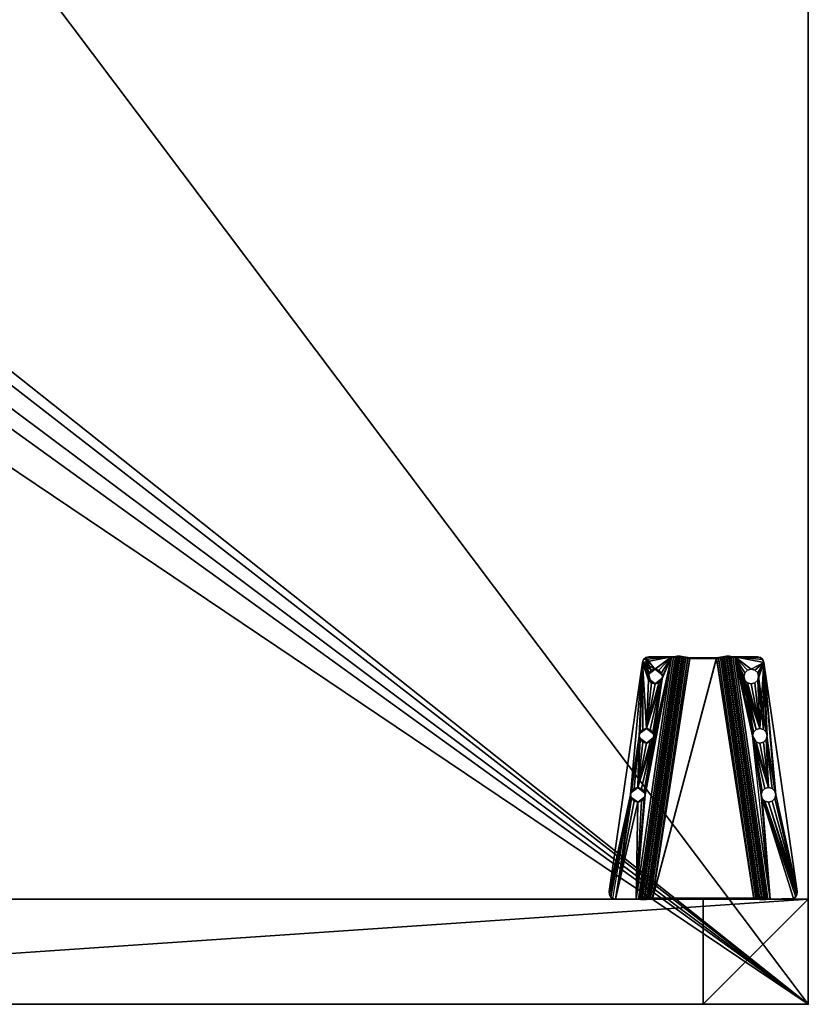
# Model space of a CAD drawing. Units: inches. Extents: x -68 to 214, y -151 to 150.
# Drawn here: x 13 to 28, y 73 to 92 of the extents above; entities that cross this region are included whole.
import ezdxf

# ---------------------------------------------------------------- set-up
doc = ezdxf.new("R2010")
doc.units = ezdxf.units.IN
doc.header["$MEASUREMENT"] = 0
for name, color, linetype in [('A-FURN', 7, 'Continuous'), ('AFUFR-3-LGPT', 4, 'Continuous'), ('AFUFR-P', 2, 'Continuous'), ('AFUUS-3-MSPT', 4, 'Continuous'), ('AFUWK-3-EDLM', 15, 'Continuous'), ('AFUWK-3-TPLM', 15, 'Continuous'), ('AFUWK-P', 1, 'Continuous'), ('AFUWK-P-T', 1, 'Continuous'), ('AFUWS-P-T', 1, 'Continuous')]:
    doc.layers.add(name, color=color, linetype=linetype)
doc.styles.get("Standard").update_dxf_attribs({"font": 'arial.ttf'})

# ---------------------------------------------------------------- blocks, each defined once
blk = doc.blocks.new('3_TRGULEG30')
at = {"layer": 'AFUFR-P'}
for p in [(-2, 0), (0, 0)]:
    blk.add_point(p, dxfattribs=at)
at = {"layer": 'AFUWS-P-T', "flags": 1}
for tag, height in [('CAPTG', 2.5), ('CAPPN', 0.001), ('CAPMG', 0.001), ('CAPMC', 0.001), ('CAPQT', 0.001), ('CAPDH', 0.001), ('CAPGC', 0.001)]:
    blk.add_attdef(tag, (0, 0), '', height=height, dxfattribs=at)
at = {"layer": 'AFUFR-3-LGPT'}
mesh = blk.add_polyface(dxfattribs=at)
corners = [(-2, 0), (0, 0), (0, -2), (-2, -2), (0, -29.311, 27.75), (-2, -29.311, 27.75), (-2, 0, 27.75), (0, 0, 27.75), (0, -29.311, 25.75), (-2, -29.311, 25.75), (-2, -27.311, 25.75), (0, -27.311, 25.75), (0, -29.311), (0, -27.311), (-2, -27.311), (-2, -29.311), (0, 0, 25.75), (-2, 0, 25.75), (-2, -2, 25.75), (0, -2, 25.75)]
mesh.append_faces([[corners[k] for k in face] for face in [(0, 1, 2, 2), (2, 3, 0, 0), (4, 5, 6, 6), (6, 7, 4, 4), (8, 9, 10, 10), (10, 11, 8, 8), (12, 13, 14, 14), (14, 15, 12, 12), (9, 15, 14, 14), (14, 10, 9, 9), (8, 12, 15, 15), (15, 9, 8, 8), (11, 13, 12, 12), (12, 8, 11, 11), (10, 14, 13, 13), (13, 11, 10, 10), (8, 16, 17, 17), (17, 9, 8, 8), (5, 9, 17, 17), (17, 6, 5, 5), (4, 8, 9, 9), (9, 5, 4, 4), (7, 16, 8, 8), (8, 4, 7, 7), (6, 17, 16, 16), (16, 7, 6, 6), (17, 18, 19, 19), (19, 16, 17, 17), (0, 3, 18, 18), (18, 17, 0, 0), (3, 2, 19, 19), (19, 18, 3, 3), (2, 1, 16, 16), (16, 19, 2, 2), (1, 0, 17, 17), (17, 16, 1, 1)]], dxfattribs={"vtx3": -1})
at = {"layer": 'AFUUS-3-MSPT'}
mesh = blk.add_polyface(dxfattribs=at)
corners = [(-6.621, -1.503, 27.317), (-2.015, -0.829, 26.942), (-2.023, -0.845, 26.862), (-6.621, -1.519, 27.237), (-2.025, -0.891, 26.794), (-6.616, -1.563, 27.168), (-2.022, -0.959, 26.748), (-6.606, -1.63, 27.122), (-2.015, -1.039, 26.731), (-6.591, -1.709, 27.104), (-2.014, -0.834, 27.399), (-6.621, -1.504, 27.399), (-4.121, -0.756, 27.508), (-4.984, -0.99, 27.507), (-4.965, -0.92, 27.508), (-5.035, -1.042, 27.507), (-4.984, -0.85, 27.509), (-5.035, -0.799, 27.509), (-4.102, -0.827, 27.508), (-1.999, -0.728, 27.61), (-6.605, -1.399, 27.61), (-6.601, -1.479, 27.593), (-1.995, -0.809, 27.594), (-6.599, -1.547, 27.547), (-1.993, -0.877, 27.547), (-6.606, -1.608, 27.398), (-1.999, -0.938, 27.398), (-1.994, -0.922, 27.479), (-6.6, -1.592, 27.478), (-5.035, -1.043, 27.612), (-5.105, -1.062, 27.612), (-4.984, -0.992, 27.612), (-5.106, -1.061, 27.507), (-4.102, -0.686, 27.509), (-4.051, -0.878, 27.507), (-4.051, -0.635, 27.51), (-2.142, -0.211, 27.512), (-3.981, -0.616, 27.51), (-6.499, -0.845, 27.511), (-5.105, -0.781, 27.615), (-5.106, -0.78, 27.51), (-5.035, -0.8, 27.614), (-4.984, -0.851, 27.614), (-4.965, -0.921, 27.613), (-6.498, -0.846, 27.616), (-2.142, -0.212, 27.617), (-1.999, -0.727, 27.505), (-2.001, -0.768, 27.497), (-6.607, -1.438, 27.497), (-6.606, -1.397, 27.505), (-2.008, -0.826, 27.439), (-6.614, -1.496, 27.439), (-6.61, -1.473, 27.473), (-2.004, -0.802, 27.474), (-6.606, -1.607, 27.316), (-2, -0.933, 26.941), (-6.604, -1.615, 27.276), (-2.005, -0.941, 26.901), (-6.592, -1.67, 27.218), (-2.009, -0.998, 26.844), (-2.008, -0.964, 26.867), (-6.599, -1.637, 27.241), (-2.007, -1.039, 26.836), (-6.583, -1.709, 27.209), (-6.606, -2.37, 27.122), (-2.022, -3.041, 26.748), (-2.025, -3.109, 26.794), (-6.616, -2.437, 27.168), (-2.015, -2.961, 26.731), (-6.591, -2.291, 27.104), (-6.621, -2.497, 27.317), (-6.621, -2.481, 27.237), (-2.023, -3.155, 26.862), (-2.015, -3.171, 26.942), (-2.014, -3.166, 27.399), (-6.621, -2.496, 27.399), (-6.606, -2.392, 27.398), (-6.6, -2.408, 27.478), (-1.994, -3.078, 27.479), (-1.999, -3.062, 27.398), (-1.999, -3.272, 27.61), (-1.995, -3.191, 27.594), (-6.601, -2.521, 27.593), (-6.605, -2.601, 27.61), (-6.599, -2.453, 27.547), (-1.993, -3.123, 27.547), (-1.999, -3.273, 27.505), (-6.606, -2.603, 27.505), (-6.607, -2.562, 27.497), (-2.001, -3.232, 27.497), (-6.61, -2.527, 27.473), (-2.004, -3.198, 27.474), (-6.614, -2.504, 27.439), (-2.008, -3.174, 27.439), (-6.606, -2.393, 27.316), (-2, -3.067, 26.941), (-2.005, -3.059, 26.901), (-6.604, -2.385, 27.276), (-2.008, -3.036, 26.867), (-6.599, -2.363, 27.241), (-2.009, -3.002, 26.844), (-6.592, -2.33, 27.218), (-2.007, -2.961, 26.836), (-6.583, -2.291, 27.209)]
mesh.append_faces([[corners[k] for k in face] for face in [(0, 1, 2, 3), (4, 5, 3, 2), (5, 4, 6, 7), (8, 9, 7, 6), (10, 1, 0, 11), (19, 20, 21, 22), (23, 24, 22, 21), (25, 26, 27, 28), (29, 30, 31, 31), (39, 40, 17, 41), (41, 17, 16, 42), (14, 43, 42, 16), (43, 14, 13, 31), (15, 29, 31, 13), (32, 30, 29, 15), (36, 38, 44, 45), (46, 47, 48, 49), (50, 51, 52, 53), (11, 51, 50, 10), (52, 48, 47, 53), (54, 55, 26, 25), (54, 56, 57, 55), (58, 59, 60, 61), (62, 59, 58, 63), (60, 57, 56, 61), (64, 65, 66, 67), (68, 65, 64, 69), (70, 71, 72, 73), (66, 72, 71, 67), (74, 75, 70, 73), (76, 77, 78, 79), (80, 81, 82, 83), (84, 82, 81, 85), (86, 87, 88, 89), (90, 91, 89, 88), (91, 90, 92, 93), (75, 74, 93, 92), (94, 76, 79, 95), (94, 95, 96, 97), (98, 99, 97, 96), (99, 98, 100, 101), (102, 103, 101, 100)]])
mesh.append_faces([[corners[k] for k in face] for face in [(18, 15, 12, 12), (34, 32, 18, 18), (36, 37, 38, 38)]], dxfattribs={"vtx0": -1, "vtx1": -1})
mesh.append_faces([[corners[k] for k in face] for face in [(12, 13, 14, 14), (12, 15, 13, 13), (12, 14, 16, 16), (12, 16, 17, 17), (18, 32, 15, 15)]], dxfattribs={"vtx0": -1, "vtx3": -1})
mesh.append_faces([[corners[k] for k in face] for face in [(35, 33, 17, 17)]], dxfattribs={"vtx1": -1})
mesh.append_faces([[corners[k] for k in face] for face in [(33, 12, 17, 17)]], dxfattribs={"vtx1": -1, "vtx3": -1})
mesh = blk.add_polyface(dxfattribs=at)
corners = [(-1.994, -3.078, 27.479), (-6.6, -2.408, 27.478), (-6.599, -2.453, 27.547), (-1.993, -3.123, 27.547), (-2.025, -0.891, 26.794), (-2.023, -0.845, 26.862), (-2.015, -0.829, 26.942), (-2, -0.933, 26.941), (-2.005, -0.941, 26.901), (-2.022, -0.959, 26.748), (-2.008, -0.964, 26.867), (-2.009, -0.998, 26.844), (-6.577, -1.748, 27.209), (-2.007, -2.961, 26.836), (-2.007, -1.039, 26.836), (-2.015, -2.961, 26.731), (-2.015, -1.039, 26.731), (-2.142, -0.211, 27.512), (-3.84, -0.756, 27.508), (-3.859, -0.686, 27.509), (-3.91, -0.635, 27.51), (-1.993, -0.877, 27.547), (-6.599, -1.547, 27.547), (-6.6, -1.592, 27.478), (-1.994, -0.922, 27.479), (-3.981, -0.897, 27.507), (-5.106, -1.061, 27.507), (-4.051, -0.878, 27.507), (-3.981, -0.616, 27.51), (-2.089, -0.215, 27.512), (-3.859, -0.827, 27.507), (-3.91, -0.878, 27.507), (-2.042, -0.24, 27.511), (-2.01, -0.283, 27.511), (-1.999, -0.727, 27.505), (-1.999, -0.335, 27.51), (-3.98, -0.617, 27.615), (-3.91, -0.636, 27.615), (-3.859, -0.687, 27.614), (-3.84, -0.758, 27.613), (-3.859, -0.828, 27.612), (-3.91, -0.879, 27.612), (-3.98, -0.898, 27.612), (-4.051, -0.879, 27.612), (-4.102, -0.827, 27.508), (-4.102, -0.828, 27.613), (-4.121, -0.756, 27.508), (-4.121, -0.758, 27.613), (-4.102, -0.686, 27.509), (-4.102, -0.687, 27.614), (-4.051, -0.635, 27.51), (-4.051, -0.636, 27.615), (-1.999, -0.336, 27.615), (-2.01, -0.284, 27.616), (-2.042, -0.241, 27.616), (-2.142, -0.212, 27.617), (-2.089, -0.216, 27.617), (-1.999, -0.728, 27.61), (-2.001, -0.768, 27.497), (-2.004, -0.802, 27.474), (-1.995, -0.809, 27.594), (-2.008, -0.826, 27.439), (-2.014, -0.834, 27.399), (-1.999, -0.938, 27.398), (-6.585, -1.748, 27.104)]
mesh.append_faces([[corners[k] for k in face] for face in [(0, 1, 2, 3), (4, 5, 6, 6), (7, 4, 6, 6), (8, 4, 7, 7), (9, 4, 8, 8), (10, 9, 8, 8), (11, 9, 10, 10), (15, 16, 14, 13), (11, 14, 16, 16), (16, 9, 11, 11), (21, 22, 23, 24), (36, 28, 20, 37), (37, 20, 19, 38), (18, 39, 38, 19), (39, 18, 30, 40), (31, 41, 40, 30), (25, 42, 41, 31), (42, 25, 27, 43), (43, 27, 44, 45), (46, 47, 45, 44), (47, 46, 48, 49), (50, 51, 49, 48), (28, 36, 51, 50), (52, 35, 33, 53), (33, 32, 54, 53), (17, 55, 56, 29), (56, 54, 32, 29), (58, 34, 57, 57), (59, 58, 57, 57), (60, 59, 57, 57), (61, 59, 60, 60), (62, 61, 60, 60), (21, 62, 60, 60), (24, 62, 21, 21), (63, 62, 24, 24), (63, 7, 6, 62)]])
mesh.append_faces([[corners[k] for k in face] for face in [(25, 26, 27, 27), (29, 18, 17, 17), (32, 31, 29, 29), (33, 31, 32, 32)]], dxfattribs={"vtx0": -1, "vtx1": -1})
mesh.append_faces([[corners[k] for k in face] for face in [(34, 31, 33, 33)]], dxfattribs={"vtx0": -1, "vtx1": -1, "vtx3": -1})
mesh.append_faces([[corners[k] for k in face] for face in [(12, 13, 14, 14), (17, 18, 19, 19), (17, 19, 20, 20), (17, 20, 28, 28), (29, 30, 18, 18), (29, 31, 30, 30), (34, 25, 31, 31), (64, 16, 15, 15)]], dxfattribs={"vtx0": -1, "vtx3": -1})
mesh.append_faces([[corners[k] for k in face] for face in [(35, 34, 33, 33), (57, 34, 52, 52)]], dxfattribs={"vtx1": -1})
mesh.append_faces([[corners[k] for k in face] for face in [(34, 26, 25, 25)]], dxfattribs={"vtx1": -1, "vtx3": -1})
mesh.append_faces([[corners[k] for k in face] for face in [(34, 35, 52, 52)]], dxfattribs={"vtx3": -1})
mesh = blk.add_polyface(dxfattribs=at)
corners = [(-5.246, -0.921, 27.613), (-6.09, -1.085, 27.613), (-6.109, -1.155, 27.612), (-6.16, -1.207, 27.612), (-6.109, -1.015, 27.614), (-6.498, -0.846, 27.616), (-6.553, -0.868, 27.616), (-6.605, -1.399, 27.61), (-6.352, -1.015, 27.614), (-6.371, -1.085, 27.613), (-6.301, -0.963, 27.615), (-6.23, -0.945, 27.615), (-6.16, -0.963, 27.614), (-5.227, -0.851, 27.614), (-5.227, -0.992, 27.613), (-5.176, -1.043, 27.612), (-5.176, -0.8, 27.615), (-5.105, -1.062, 27.612), (-6.231, -0.943, 27.51), (-6.16, -0.962, 27.509), (-6.109, -1.014, 27.509), (-6.09, -1.084, 27.508), (-6.109, -1.154, 27.507), (-6.371, -1.084, 27.508), (-6.352, -1.155, 27.612), (-6.352, -1.154, 27.507), (-6.352, -1.014, 27.509), (-6.301, -0.962, 27.51), (-6.592, -0.911, 27.511), (-6.606, -1.397, 27.505), (-6.606, -0.969, 27.51), (-6.553, -0.867, 27.511), (-6.499, -0.845, 27.511), (-5.246, -0.92, 27.508), (-6.16, -1.206, 27.507), (-5.227, -0.99, 27.508), (-5.227, -0.85, 27.509), (-5.176, -1.042, 27.507), (-5.176, -0.799, 27.51), (-5.106, -1.061, 27.507), (-5.106, -0.78, 27.51), (-4.051, -0.635, 27.51), (-3.981, -0.616, 27.51), (-5.105, -0.781, 27.615), (-6.591, -0.913, 27.616), (-6.605, -0.97, 27.615)]
mesh.append_faces([[corners[k] for k in face] for face in [(11, 18, 19, 12), (12, 19, 20, 4), (21, 1, 4, 20), (1, 21, 22, 2), (23, 9, 24, 25), (9, 23, 26, 8), (27, 10, 8, 26), (18, 11, 10, 27), (17, 39, 37, 15), (15, 37, 35, 14), (33, 0, 14, 35), (0, 33, 36, 13), (38, 16, 13, 36), (40, 43, 16, 38), (5, 32, 31, 6), (31, 28, 44, 6), (45, 44, 28, 30)]])
mesh.append_faces([[corners[k] for k in face] for face in [(28, 29, 30, 30), (29, 45, 30, 30)]], dxfattribs={"vtx0": -1})
mesh.append_faces([[corners[k] for k in face] for face in [(8, 5, 9, 9), (10, 5, 8, 8), (11, 5, 10, 10), (12, 5, 11, 11), (13, 5, 0, 0), (31, 29, 28, 28), (32, 29, 31, 31), (35, 29, 33, 33), (37, 29, 35, 35)]], dxfattribs={"vtx0": -1, "vtx1": -1})
mesh.append_faces([[corners[k] for k in face] for face in [(0, 5, 12, 12), (23, 29, 32, 32)]], dxfattribs={"vtx0": -1, "vtx1": -1, "vtx3": -1})
mesh.append_faces([[corners[k] for k in face] for face in [(0, 1, 2, 2), (0, 2, 3, 3), (0, 4, 1, 1), (0, 12, 4, 4), (33, 22, 21, 21), (33, 34, 22, 22), (33, 21, 20, 20), (33, 20, 19, 19)]], dxfattribs={"vtx0": -1, "vtx3": -1})
mesh.append_faces([[corners[k] for k in face] for face in [(16, 5, 13, 13), (17, 15, 3, 3), (38, 36, 19, 19), (39, 29, 37, 37)]], dxfattribs={"vtx1": -1})
mesh.append_faces([[corners[k] for k in face] for face in [(5, 6, 7, 7), (14, 0, 3, 3), (15, 14, 3, 3), (26, 23, 32, 32), (27, 26, 32, 32), (18, 27, 32, 32), (36, 33, 19, 19), (38, 18, 32, 32), (40, 38, 32, 32), (41, 40, 32, 32), (42, 41, 32, 32)]], dxfattribs={"vtx1": -1, "vtx3": -1})
mesh = blk.add_polyface(dxfattribs=at)
corners = [(-2.007, -1.039, 26.836), (-6.583, -1.709, 27.209), (-6.577, -1.748, 27.209), (-2.007, -2.961, 26.836), (-6.577, -2.252, 27.209), (-6.591, -0.913, 27.616), (-6.605, -0.97, 27.615), (-6.605, -1.399, 27.61), (-6.553, -0.868, 27.616), (-6.371, -1.085, 27.613), (-6.498, -0.846, 27.616), (-6.352, -1.155, 27.612), (-6.301, -1.207, 27.612), (-6.23, -1.226, 27.611), (-5.105, -1.062, 27.612), (-6.16, -1.206, 27.507), (-6.16, -1.207, 27.612), (-6.109, -1.155, 27.612), (-6.109, -1.154, 27.507), (-6.231, -1.224, 27.506), (-6.301, -1.206, 27.507), (-6.352, -1.154, 27.507), (-6.606, -1.397, 27.505), (-6.371, -1.084, 27.508), (-5.246, -0.92, 27.508), (-6.607, -1.438, 27.497), (-6.61, -1.473, 27.473), (-6.601, -1.479, 27.593), (-6.614, -1.496, 27.439), (-6.621, -1.504, 27.399), (-6.599, -1.547, 27.547), (-6.6, -1.592, 27.478), (-6.606, -1.608, 27.398), (-6.621, -1.519, 27.237), (-6.621, -1.503, 27.317), (-6.616, -1.563, 27.168), (-6.606, -1.607, 27.316), (-6.604, -1.615, 27.276), (-6.606, -1.63, 27.122), (-6.599, -1.637, 27.241), (-6.592, -1.67, 27.218), (-6.591, -1.709, 27.104), (-6.585, -1.748, 27.104), (-6.585, -2.252, 27.104), (-6.599, -2.453, 27.547), (-6.6, -2.408, 27.478), (-6.606, -2.392, 27.398), (-6.591, -2.291, 27.104), (-6.583, -2.291, 27.209), (-6.592, -2.33, 27.218), (-6.599, -2.363, 27.241), (-6.606, -2.37, 27.122), (-6.604, -2.385, 27.276), (-6.606, -2.393, 27.316), (-6.616, -2.437, 27.168), (-6.621, -2.481, 27.237), (-2.015, -1.039, 26.731), (-2.015, -2.961, 26.731)]
mesh.append_faces([[corners[k] for k in face] for face in [(15, 16, 17, 18), (19, 13, 16, 15), (13, 19, 20, 12), (12, 20, 21, 11), (25, 7, 22, 22), (26, 7, 25, 25), (27, 7, 26, 26), (28, 27, 26, 26), (29, 27, 28, 28), (30, 27, 29, 29), (31, 30, 29, 29), (32, 31, 29, 29), (33, 29, 34, 34), (35, 29, 33, 33), (36, 29, 35, 35), (32, 29, 36, 36), (37, 36, 35, 35), (38, 37, 35, 35), (39, 37, 38, 38), (40, 39, 38, 38), (41, 40, 38, 38), (1, 40, 41, 41), (42, 43, 4, 2), (44, 45, 46, 46), (49, 48, 47, 47), (50, 49, 47, 47), (51, 50, 47, 47), (52, 50, 51, 51), (53, 52, 51, 51), (54, 53, 51, 51), (55, 46, 53, 53)]])
mesh.append_faces([[corners[k] for k in face] for face in [(1, 42, 2, 2), (42, 1, 41, 41), (47, 4, 43, 43), (56, 42, 41, 41)]], dxfattribs={"vtx0": -1})
mesh.append_faces([[corners[k] for k in face] for face in [(21, 22, 23, 23), (20, 22, 21, 21), (19, 22, 20, 20), (15, 22, 19, 19)]], dxfattribs={"vtx0": -1, "vtx1": -1})
mesh.append_faces([[corners[k] for k in face] for face in [(9, 10, 7, 7), (24, 22, 15, 15)]], dxfattribs={"vtx0": -1, "vtx1": -1, "vtx3": -1})
mesh.append_faces([[corners[k] for k in face] for face in [(3, 2, 4, 4), (57, 43, 42, 42)]], dxfattribs={"vtx0": -1, "vtx3": -1})
mesh.append_faces([[corners[k] for k in face] for face in [(14, 13, 7, 7), (7, 6, 22, 22), (48, 4, 47, 47)]], dxfattribs={"vtx1": -1})
mesh.append_faces([[corners[k] for k in face] for face in [(8, 5, 7, 7), (11, 9, 7, 7), (12, 11, 7, 7), (13, 12, 7, 7)]], dxfattribs={"vtx1": -1, "vtx3": -1})
mesh.append_faces([[corners[k] for k in face] for face in [(0, 1, 2, 2), (5, 6, 7, 7)]], dxfattribs={"vtx3": -1})
mesh = blk.add_polyface(dxfattribs=at)
corners = [(-6.371, -2.916, 27.508), (-6.371, -2.915, 27.561), (-6.352, -2.986, 27.509), (-6.352, -2.846, 27.507), (-6.264, -2.779, 27.559), (-6.591, -3.087, 27.616), (-6.605, -2.601, 27.61), (-6.605, -3.03, 27.615), (-6.553, -3.132, 27.616), (-6.498, -3.154, 27.616), (-6.371, -2.915, 27.613), (-6.352, -2.845, 27.612), (-6.352, -2.985, 27.614), (-6.301, -2.793, 27.612), (-6.301, -3.037, 27.615), (-6.23, -2.774, 27.611), (-6.23, -3.055, 27.615), (-6.16, -3.037, 27.614), (-6.264, -3.052, 27.562), (-6.231, -3.057, 27.51), (-6.301, -3.038, 27.51), (-6.301, -2.794, 27.507), (-6.231, -2.776, 27.506), (-6.592, -3.089, 27.511), (-6.606, -3.031, 27.51), (-6.606, -2.603, 27.505), (-6.16, -2.794, 27.507), (-6.553, -3.133, 27.511), (-6.499, -3.155, 27.511), (-6.621, -2.496, 27.399), (-6.599, -2.453, 27.547), (-6.606, -2.392, 27.398), (-6.614, -2.504, 27.439), (-6.601, -2.521, 27.593), (-6.61, -2.527, 27.473), (-6.607, -2.562, 27.497), (-6.621, -2.481, 27.237), (-6.606, -2.393, 27.316), (-6.616, -2.437, 27.168), (-6.621, -2.497, 27.317)]
mesh.append_faces([[corners[k] for k in face] for face in [(0, 1, 2, 2), (0, 3, 1, 1), (1, 3, 4, 4), (14, 16, 18, 18), (14, 18, 12, 12), (19, 20, 18, 18), (1, 4, 11, 11), (1, 11, 10, 10), (1, 10, 12, 12), (1, 12, 18, 18), (1, 18, 2, 2), (3, 21, 4, 4), (21, 22, 4, 4), (22, 15, 4, 4), (15, 13, 4, 4), (13, 11, 4, 4), (20, 2, 18, 18), (7, 24, 23, 5), (23, 27, 8, 5), (9, 8, 27, 28), (29, 30, 31, 31), (32, 30, 29, 29), (33, 30, 32, 32), (34, 33, 32, 32), (35, 33, 34, 34), (6, 33, 35, 35), (25, 6, 35, 35), (36, 37, 38, 38), (29, 31, 36, 36), (39, 29, 36, 36)]])
mesh.append_faces([[corners[k] for k in face] for face in [(5, 6, 7, 7)]], dxfattribs={"vtx0": -1})
mesh.append_faces([[corners[k] for k in face] for face in [(8, 6, 5, 5), (9, 6, 8, 8), (11, 6, 10, 10), (13, 6, 11, 11), (15, 6, 13, 13), (2, 23, 0, 0), (20, 23, 2, 2)]], dxfattribs={"vtx0": -1, "vtx1": -1})
mesh.append_faces([[corners[k] for k in face] for face in [(10, 6, 9, 9), (0, 23, 25, 25)]], dxfattribs={"vtx0": -1, "vtx1": -1, "vtx3": -1})
mesh.append_faces([[corners[k] for k in face] for face in [(19, 23, 20, 20), (26, 22, 25, 25), (24, 7, 25, 25)]], dxfattribs={"vtx1": -1})
mesh.append_faces([[corners[k] for k in face] for face in [(12, 10, 9, 9), (14, 12, 9, 9), (16, 14, 9, 9), (17, 16, 9, 9), (3, 0, 25, 25), (21, 3, 25, 25), (22, 21, 25, 25)]], dxfattribs={"vtx1": -1, "vtx3": -1})
mesh.append_faces([[corners[k] for k in face] for face in [(23, 24, 25, 25), (7, 6, 25, 25)]], dxfattribs={"vtx3": -1})
mesh = blk.add_polyface(dxfattribs=at)
corners = [(-5.246, -3.08, 27.508), (-5.246, -3.079, 27.561), (-5.227, -3.15, 27.509), (-5.227, -3.009, 27.508), (-5.139, -2.943, 27.559), (-6.09, -2.916, 27.508), (-6.09, -2.915, 27.56), (-6.109, -2.846, 27.507), (-6.109, -2.986, 27.509), (-6.197, -3.052, 27.562), (-5.246, -3.079, 27.613), (-6.09, -2.915, 27.613), (-6.109, -2.985, 27.614), (-2.007, -2.961, 26.836), (-6.577, -2.252, 27.209), (-6.583, -2.291, 27.209), (-6.16, -3.037, 27.614), (-6.498, -3.154, 27.616), (-6.109, -2.845, 27.612), (-6.16, -2.793, 27.612), (-5.227, -3.008, 27.613), (-5.227, -3.149, 27.614), (-5.176, -2.957, 27.612), (-5.176, -3.2, 27.615), (-5.105, -2.938, 27.612), (-6.605, -2.601, 27.61), (-6.23, -2.774, 27.611), (-5.105, -3.219, 27.615), (-4.051, -3.121, 27.612), (-3.98, -3.383, 27.615), (-6.197, -2.779, 27.559), (-6.231, -2.776, 27.506), (-6.16, -2.794, 27.507), (-6.16, -3.038, 27.509), (-6.231, -3.057, 27.51), (-6.23, -3.055, 27.615), (-6.264, -3.052, 27.562), (-6.301, -3.038, 27.51), (-5.139, -3.215, 27.562), (-5.106, -3.22, 27.51), (-5.176, -3.201, 27.51), (-5.176, -2.958, 27.507), (-5.106, -2.939, 27.507), (-2.015, -2.961, 26.731), (-6.591, -2.291, 27.104), (-6.585, -2.252, 27.104)]
mesh.append_faces([[corners[k] for k in face] for face in [(0, 1, 2, 2), (0, 3, 1, 1), (1, 3, 4, 4), (5, 6, 7, 7), (5, 8, 6, 6), (6, 8, 9, 9), (19, 26, 30, 30), (19, 30, 18, 18), (26, 31, 30, 30), (31, 32, 30, 30), (6, 9, 12, 12), (6, 12, 11, 11), (6, 11, 18, 18), (6, 18, 30, 30), (6, 30, 7, 7), (8, 33, 9, 9), (33, 34, 9, 9), (34, 35, 9, 9), (35, 16, 9, 9), (16, 12, 9, 9), (32, 7, 30, 30), (35, 34, 36, 36), (23, 38, 21, 21), (39, 40, 38, 38), (1, 4, 20, 20), (1, 20, 10, 10), (1, 10, 21, 21), (1, 21, 38, 38), (1, 38, 2, 2), (3, 41, 4, 4), (41, 42, 4, 4), (24, 22, 4, 4), (22, 20, 4, 4), (40, 2, 38, 38)]])
mesh.append_faces([[corners[k] for k in face] for face in [(13, 14, 15, 15), (37, 33, 8, 8)]], dxfattribs={"vtx0": -1})
mesh.append_faces([[corners[k] for k in face] for face in [(20, 19, 10, 10), (22, 19, 20, 20), (24, 25, 26, 26)]], dxfattribs={"vtx0": -1, "vtx1": -1})
mesh.append_faces([[corners[k] for k in face] for face in [(10, 16, 17, 17), (28, 25, 24, 24)]], dxfattribs={"vtx0": -1, "vtx1": -1, "vtx3": -1})
mesh.append_faces([[corners[k] for k in face] for face in [(10, 11, 12, 12), (10, 12, 16, 16), (10, 18, 11, 11), (10, 19, 18, 18)]], dxfattribs={"vtx0": -1, "vtx3": -1})
mesh.append_faces([[corners[k] for k in face] for face in [(24, 19, 22, 22)]], dxfattribs={"vtx1": -1})
mesh.append_faces([[corners[k] for k in face] for face in [(21, 10, 17, 17), (23, 21, 17, 17), (27, 23, 17, 17), (29, 27, 17, 17)]], dxfattribs={"vtx1": -1, "vtx3": -1})
mesh.append_faces([[corners[k] for k in face] for face in [(37, 34, 33, 33), (43, 44, 45, 45)]], dxfattribs={"vtx3": -1})
mesh = blk.add_polyface(dxfattribs=at)
corners = [(-4.965, -3.08, 27.508), (-4.965, -3.079, 27.56), (-4.984, -3.009, 27.507), (-4.984, -3.15, 27.509), (-5.072, -3.215, 27.562), (-4.121, -3.243, 27.508), (-4.121, -3.243, 27.561), (-4.102, -3.314, 27.509), (-4.102, -3.173, 27.508), (-4.014, -3.106, 27.559), (-4.121, -3.242, 27.613), (-4.965, -3.079, 27.613), (-4.984, -3.149, 27.614), (-5.035, -3.2, 27.614), (-5.105, -3.219, 27.615), (-4.984, -3.008, 27.612), (-5.035, -2.957, 27.612), (-4.102, -3.172, 27.613), (-5.105, -2.938, 27.612), (-4.102, -3.312, 27.614), (-4.051, -3.121, 27.612), (-4.051, -3.364, 27.615), (-3.98, -3.102, 27.612), (-6.605, -2.601, 27.61), (-2.142, -3.788, 27.617), (-3.98, -3.383, 27.615), (-6.498, -3.154, 27.616), (-1.999, -3.272, 27.61), (-4.014, -3.379, 27.562), (-3.981, -3.384, 27.51), (-4.051, -3.365, 27.51), (-4.051, -3.122, 27.507), (-3.981, -3.103, 27.507), (-5.072, -2.943, 27.559), (-5.106, -2.939, 27.507), (-5.035, -2.958, 27.507), (-5.035, -3.201, 27.509), (-5.106, -3.22, 27.51), (-5.176, -3.2, 27.615), (-5.139, -3.215, 27.562), (-5.139, -2.943, 27.559), (-6.499, -3.155, 27.511), (-2.142, -3.789, 27.512)]
mesh.append_faces([[corners[k] for k in face] for face in [(0, 1, 2, 2), (0, 3, 1, 1), (1, 3, 4, 4), (5, 6, 7, 7), (5, 8, 6, 6), (6, 8, 9, 9), (21, 25, 28, 28), (21, 28, 19, 19), (29, 30, 28, 28), (6, 9, 17, 17), (6, 17, 10, 10), (6, 10, 19, 19), (6, 19, 28, 28), (6, 28, 7, 7), (8, 31, 9, 9), (31, 32, 9, 9), (32, 22, 9, 9), (22, 20, 9, 9), (20, 17, 9, 9), (30, 7, 28, 28), (16, 18, 33, 33), (16, 33, 15, 15), (18, 34, 33, 33), (34, 35, 33, 33), (1, 4, 12, 12), (1, 12, 11, 11), (1, 11, 15, 15), (1, 15, 33, 33), (1, 33, 2, 2), (3, 36, 4, 4), (36, 37, 4, 4), (37, 14, 4, 4), (14, 13, 4, 4), (13, 12, 4, 4), (35, 2, 33, 33), (38, 14, 39, 39), (14, 37, 39, 39), (34, 18, 40, 40), (24, 26, 41, 42)]])
mesh.append_faces([[corners[k] for k in face] for face in [(17, 16, 10, 10), (20, 18, 17, 17), (22, 23, 20, 20), (24, 25, 26, 26)]], dxfattribs={"vtx0": -1, "vtx1": -1})
mesh.append_faces([[corners[k] for k in face] for face in [(10, 11, 12, 12), (10, 12, 13, 13), (10, 13, 14, 14), (10, 15, 11, 11), (10, 16, 15, 15), (17, 18, 16, 16)]], dxfattribs={"vtx0": -1, "vtx3": -1})
mesh.append_faces([[corners[k] for k in face] for face in [(21, 19, 14, 14)]], dxfattribs={"vtx1": -1})
mesh.append_faces([[corners[k] for k in face] for face in [(19, 10, 14, 14), (27, 23, 22, 22)]], dxfattribs={"vtx1": -1, "vtx3": -1})
mesh = blk.add_polyface(dxfattribs=at)
corners = [(-3.84, -3.243, 27.508), (-3.84, -3.243, 27.561), (-3.859, -3.173, 27.507), (-3.859, -3.314, 27.509), (-3.947, -3.379, 27.562), (-2, -3.067, 26.941), (-1.999, -3.062, 27.398), (-2.014, -3.166, 27.399), (-2.015, -3.171, 26.942), (-2.089, -3.784, 27.617), (-3.98, -3.383, 27.615), (-2.142, -3.788, 27.617), (-2.042, -3.759, 27.616), (-2.01, -3.716, 27.616), (-1.999, -3.272, 27.61), (-3.859, -3.172, 27.612), (-3.84, -3.242, 27.613), (-3.91, -3.121, 27.612), (-3.98, -3.102, 27.612), (-1.999, -3.664, 27.615), (-3.859, -3.312, 27.614), (-3.91, -3.364, 27.615), (-3.947, -3.106, 27.559), (-3.981, -3.103, 27.507), (-3.91, -3.122, 27.507), (-3.91, -3.365, 27.51), (-3.981, -3.384, 27.51), (-4.014, -3.379, 27.562), (-2.142, -3.789, 27.512), (-2.089, -3.785, 27.512), (-2.042, -3.76, 27.511), (-1.999, -3.665, 27.51), (-2.01, -3.717, 27.511), (-1.993, -3.123, 27.547), (-1.994, -3.078, 27.479), (-2.008, -3.174, 27.439), (-1.995, -3.191, 27.594), (-2.004, -3.198, 27.474), (-2.001, -3.232, 27.497), (-1.999, -3.273, 27.505), (-2.009, -3.002, 26.844), (-2.015, -2.961, 26.731), (-2.007, -2.961, 26.836), (-2.008, -3.036, 26.867), (-2.022, -3.041, 26.748), (-2.005, -3.059, 26.901), (-2.025, -3.109, 26.794), (-2.023, -3.155, 26.862)]
mesh.append_faces([[corners[k] for k in face] for face in [(0, 1, 2, 2), (0, 3, 1, 1), (1, 3, 4, 4), (5, 6, 7, 8), (17, 18, 22, 22), (17, 22, 15, 15), (18, 23, 22, 22), (23, 24, 22, 22), (1, 4, 20, 20), (1, 20, 16, 16), (1, 16, 15, 15), (1, 15, 22, 22), (1, 22, 2, 2), (3, 25, 4, 4), (25, 26, 4, 4), (26, 10, 4, 4), (10, 21, 4, 4), (21, 20, 4, 4), (24, 2, 22, 22), (10, 26, 27, 27), (11, 28, 29, 9), (29, 30, 12, 9), (31, 19, 13, 32), (13, 12, 30, 32), (33, 6, 34, 34), (7, 6, 33, 33), (35, 7, 33, 33), (36, 35, 33, 33), (37, 35, 36, 36), (38, 37, 36, 36), (14, 38, 36, 36), (39, 38, 14, 14), (40, 41, 42, 42), (43, 41, 40, 40), (44, 41, 43, 43), (45, 44, 43, 43), (5, 44, 45, 45), (46, 44, 5, 5)]])
mesh.append_faces([[corners[k] for k in face] for face in [(19, 21, 10, 10), (19, 39, 14, 14)]], dxfattribs={"vtx0": -1})
mesh.append_faces([[corners[k] for k in face] for face in [(9, 10, 11, 11), (12, 10, 9, 9)]], dxfattribs={"vtx0": -1, "vtx1": -1})
mesh.append_faces([[corners[k] for k in face] for face in [(14, 15, 16, 16), (14, 17, 15, 15), (14, 18, 17, 17), (19, 16, 20, 20), (19, 20, 21, 21)]], dxfattribs={"vtx0": -1, "vtx3": -1})
mesh.append_faces([[corners[k] for k in face] for face in [(13, 10, 12, 12), (31, 39, 19, 19), (8, 47, 5, 5)]], dxfattribs={"vtx1": -1})
mesh.append_faces([[corners[k] for k in face] for face in [(19, 14, 16, 16)]], dxfattribs={"vtx1": -1, "vtx3": -1})
mesh.append_faces([[corners[k] for k in face] for face in [(47, 46, 5, 5)]], dxfattribs={"vtx3": -1})
blk = doc.blocks.new('3_CRWS3072-GY')
at = {"layer": 'AFUWK-P'}
blk.add_point((0, -30), dxfattribs=at)
at = {"layer": 'AFUWK-P-T', "flags": 1}
for tag, height in [('CAPTG', 2.5), ('CAPPN', 0.001), ('CAPMG', 0.001), ('CAPMC', 0.001), ('CAPQT', 0.001), ('CAPDH', 0.001), ('CAPGC', 0.001)]:
    blk.add_attdef(tag, (0, 0), '', height=height, dxfattribs=at)
at = {"layer": 'AFUWK-3-EDLM'}
mesh = blk.add_polyface(dxfattribs=at)
corners = [(52.231, -0.625, 27.75), (52.231, -0.625, 29), (72, -0.625, 29), (72, -0.625, 27.75), (21.779, -0.625, 27.75), (21.776, -1.095, 27.75), (21.776, -1.095, 29), (21.779, -0.625, 29), (21.778, -2.603, 27.75), (21.778, -2.603, 29), (21.404, -3.037, 29), (21.404, -3.037, 27.75), (20.775, -3.244, 27.75), (20.775, -3.244, 29), (20.147, -3.037, 27.75), (20.147, -3.037, 29), (19.771, -2.603, 29), (19.771, -2.603, 27.75), (19.772, -1.095, 29), (19.772, -1.095, 27.75), (39, -30, 27.75), (72, -30, 27.75), (72, -30, 29), (39, -30, 29), (19.769, -0.625, 27.75), (0, -0.625, 27.75), (0, -0.625, 29), (19.769, -0.625, 29), (0, -30, 27.75), (0, -30, 29), (39, -0.625, 29), (39, -0.625, 27.75), (50.221, -0.625, 29), (50.221, -0.625, 27.75), (50.224, -1.095, 29), (50.224, -1.095, 27.75), (50.222, -2.603, 29), (50.222, -2.603, 27.75), (50.596, -3.037, 29), (50.596, -3.037, 27.75), (51.225, -3.244, 29), (51.225, -3.244, 27.75), (51.853, -3.037, 29), (51.853, -3.037, 27.75), (52.229, -2.603, 29), (52.229, -2.603, 27.75), (52.228, -1.095, 29), (52.228, -1.095, 27.75)]
mesh.append_faces([[corners[k] for k in face] for face in [(31, 30, 33, 33)]], dxfattribs={"vtx0": -1, "vtx1": -1})
mesh.append_faces([[corners[k] for k in face] for face in [(20, 22, 23, 23), (20, 23, 29, 29), (34, 35, 33, 33), (35, 34, 36, 36), (46, 47, 45, 45), (47, 46, 1, 1)]], dxfattribs={"vtx0": -1, "vtx3": -1})
mesh.append_faces([[corners[k] for k in face] for face in [(28, 20, 29, 29)]], dxfattribs={"vtx1": -1})
mesh.append_faces([[corners[k] for k in face] for face in [(4, 5, 6, 6), (9, 6, 5, 5), (17, 19, 18, 18), (27, 18, 19, 19), (31, 4, 30, 30)]], dxfattribs={"vtx1": -1, "vtx3": -1})
mesh.append_faces([[corners[k] for k in face] for face in [(0, 1, 2, 2), (2, 3, 0, 0), (6, 7, 4, 4), (5, 8, 9, 9), (10, 9, 8, 8), (8, 11, 10, 10), (11, 12, 13, 13), (13, 10, 11, 11), (12, 14, 15, 15), (15, 13, 12, 12), (16, 15, 14, 14), (14, 17, 16, 16), (18, 16, 17, 17), (20, 21, 22, 22), (24, 25, 26, 26), (26, 27, 24, 24), (25, 28, 29, 29), (29, 26, 25, 25), (19, 24, 27, 27), (4, 7, 30, 30), (30, 32, 33, 33), (3, 2, 22, 22), (22, 21, 3, 3), (33, 32, 34, 34), (36, 37, 35, 35), (38, 39, 37, 37), (37, 36, 38, 38), (39, 38, 40, 40), (40, 41, 39, 39), (41, 40, 42, 42), (42, 43, 41, 41), (44, 45, 43, 43), (43, 42, 44, 44), (45, 44, 46, 46), (1, 0, 47, 47)]], dxfattribs={"vtx3": -1})
at = {"layer": 'AFUWK-3-TPLM'}
mesh = blk.add_polyface(dxfattribs=at)
corners = [(39, -30, 27.75), (0, -30, 27.75), (0, -0.625, 27.75), (19.769, -0.625, 27.75), (19.772, -1.095, 27.75), (19.771, -2.603, 27.75), (20.147, -3.037, 27.75), (20.775, -3.244, 27.75), (21.404, -3.037, 27.75), (21.778, -2.603, 27.75), (21.776, -1.095, 27.75), (21.779, -0.625, 27.75), (39, -0.625, 27.75), (50.221, -0.625, 27.75), (50.224, -1.095, 27.75), (50.222, -2.603, 27.75), (50.596, -3.037, 27.75), (51.225, -3.244, 27.75), (51.853, -3.037, 27.75), (52.228, -1.095, 27.75), (52.231, -0.625, 27.75), (72, -0.625, 27.75), (52.229, -2.603, 27.75), (72, -30, 27.75)]
mesh.append_faces([[corners[k] for k in face] for face in [(0, 21, 23, 23)]], dxfattribs={"vtx0": -1})
mesh.append_faces([[corners[k] for k in face] for face in [(0, 2, 6, 6), (0, 9, 11, 11), (0, 13, 15, 15), (0, 18, 21, 21)]], dxfattribs={"vtx0": -1, "vtx1": -1, "vtx3": -1})
mesh.append_faces([[corners[k] for k in face] for face in [(2, 4, 5, 5), (2, 5, 6, 6), (0, 6, 7, 7), (0, 7, 8, 8), (0, 8, 9, 9), (0, 11, 12, 12), (0, 12, 13, 13), (0, 15, 16, 16), (0, 16, 17, 17), (0, 17, 18, 18)]], dxfattribs={"vtx0": -1, "vtx3": -1})
mesh.append_faces([[corners[k] for k in face] for face in [(22, 19, 21, 21), (18, 22, 21, 21)]], dxfattribs={"vtx1": -1, "vtx3": -1})
mesh.append_faces([[corners[k] for k in face] for face in [(0, 1, 2, 2), (2, 3, 4, 4), (9, 10, 11, 11), (13, 14, 15, 15), (19, 20, 21, 21)]], dxfattribs={"vtx3": -1})
mesh = blk.add_polyface(dxfattribs=at)
corners = [(39, -0.625, 29), (21.779, -0.625, 29), (21.776, -1.095, 29), (21.778, -2.603, 29), (21.404, -3.037, 29), (19.771, -2.603, 29), (19.772, -1.095, 29), (19.769, -0.625, 29), (0, -0.625, 29), (0, -30, 29), (20.147, -3.037, 29), (20.775, -3.244, 29), (39, -30, 29), (72, -30, 29), (72, -0.625, 29), (52.231, -0.625, 29), (52.228, -1.095, 29), (52.229, -2.603, 29), (51.853, -3.037, 29), (51.225, -3.244, 29), (50.596, -3.037, 29), (50.222, -2.603, 29), (50.224, -1.095, 29), (50.221, -0.625, 29)]
mesh.append_faces([[corners[k] for k in face] for face in [(0, 22, 23, 23)]], dxfattribs={"vtx0": -1})
mesh.append_faces([[corners[k] for k in face] for face in [(5, 7, 9, 9), (0, 4, 9, 9), (13, 15, 17, 17), (0, 13, 20, 20)]], dxfattribs={"vtx0": -1, "vtx1": -1, "vtx3": -1})
mesh.append_faces([[corners[k] for k in face] for face in [(0, 2, 3, 3), (0, 3, 4, 4), (0, 9, 12, 12), (0, 12, 13, 13), (13, 17, 18, 18), (13, 18, 19, 19), (13, 19, 20, 20), (0, 20, 21, 21), (0, 21, 22, 22)]], dxfattribs={"vtx0": -1, "vtx3": -1})
mesh.append_faces([[corners[k] for k in face] for face in [(10, 5, 9, 9), (11, 10, 9, 9), (4, 11, 9, 9)]], dxfattribs={"vtx1": -1, "vtx3": -1})
mesh.append_faces([[corners[k] for k in face] for face in [(0, 1, 2, 2), (5, 6, 7, 7), (7, 8, 9, 9), (13, 14, 15, 15), (15, 16, 17, 17)]], dxfattribs={"vtx3": -1})

msp = doc.modelspace()

# ---------------------------------------------------------------- block references
at = {"layer": 'A-FURN'}
for name, p, rotation in [('3_CRWS3072-GY', (-2.286, 73.101), 90), ('3_TRGULEG30', (27.714, 73.101), 270)]:
    msp.add_blockref(name, p, dxfattribs=dict(at, rotation=rotation))

doc.saveas('drawing.dxf')
